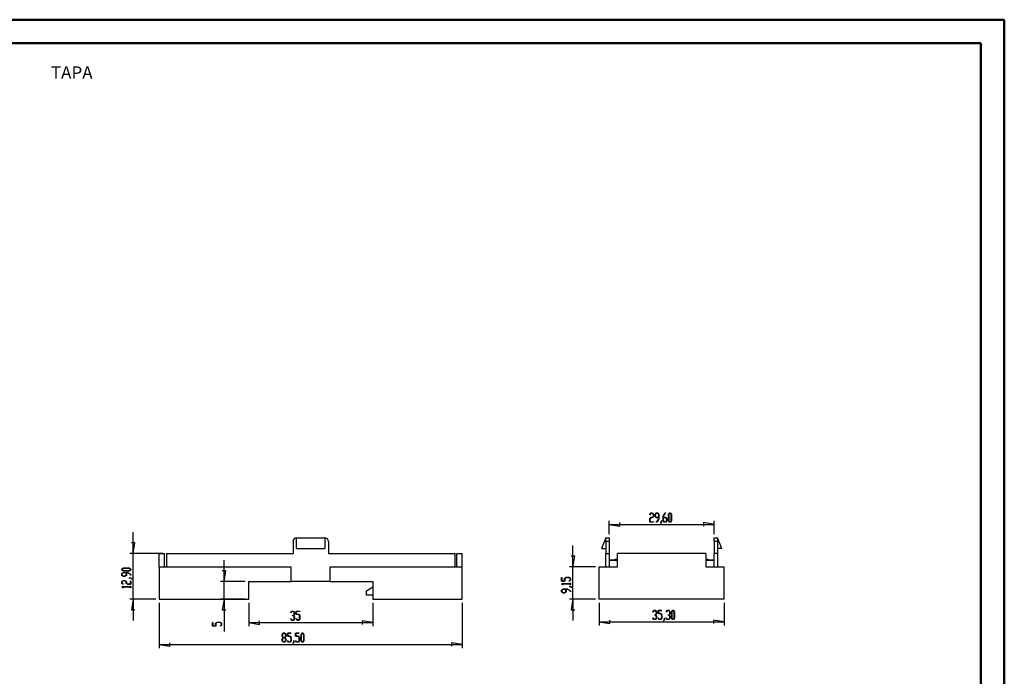
# Model space of a CAD drawing. Units: millimetres. Extents: x 0 to 841, y 0 to 594.
# Drawn here: x 424 to 841, y 316 to 594 of the extents above; entities that cross this region are included whole.
import ezdxf

# ---------------------------------------------------------------- set-up
doc = ezdxf.new("R2010")
doc.units = ezdxf.units.MM
doc.layers.add('LAYER_1', color=179, linetype='Continuous')
doc.layers.add('SLD-0', color=179, linetype='Continuous')
doc.styles.add('SLDTEXTSTYLE0', font='TXT', dxfattribs={"width": 0.75})

msp = doc.modelspace()

# ---------------------------------------------------------------- linework, layer by layer
at = {"color": 7, "linetype": 'Continuous', "lineweight": 50}
for p, q in [((0.08, 594.04), (841.14, 594.04)), ((841.14, 0.04), (841.14, 594.04)), ((25.08, 584.04), (831.14, 584.04)), ((831.14, 10.04), (831.14, 584.04))]:
    msp.add_line(p, q, dxfattribs=at)
at = {"layer": 'LAYER_1'}
for p, q in [((691.03, 384.53), (691.42, 385.17)), ((691.07, 384.47), (691.03, 384.53)), ((691.44, 385.09), (691.07, 384.47)), ((691.42, 385.17), (692.19, 385.17)), ((692.17, 385.09), (691.44, 385.09)), ((692.54, 384.49), (692.17, 385.09)), ((692.17, 383.3), (692.54, 383.9)), ((692.19, 385.17), (692.59, 384.52)), ((692.59, 383.86), (692.19, 383.21)), ((692.54, 383.9), (692.54, 384.49)), ((692.59, 384.52), (692.59, 383.86)), ((693.29, 384.52), (693.69, 385.17)), ((693.29, 383.86), (693.29, 384.52)), ((693.69, 383.21), (693.29, 383.86)), ((693.71, 385.09), (693.34, 384.49)), ((693.34, 384.49), (693.34, 383.89)), ((693.34, 383.89), (693.71, 383.3)), ((693.69, 385.17), (694.46, 385.17)), ((694.44, 385.09), (693.71, 385.09)), ((694.81, 384.49), (694.44, 385.09)), ((694.46, 385.17), (694.86, 384.52)), ((694.81, 383.3), (694.81, 384.49)), ((694.86, 384.52), (694.86, 382.61)), ((696.7, 383.9), (697.47, 385.17)), ((696.7, 381.99), (696.7, 383.9)), ((697.49, 385.09), (696.75, 383.86)), ((696.75, 383.86), (696.75, 383.3)), ((697.47, 385.17), (697.85, 385.17)), ((697.85, 385.09), (697.49, 385.09)), ((697.85, 385.17), (697.85, 385.09)), ((698.97, 384.52), (699.36, 385.17)), ((698.97, 381.99), (698.97, 384.52)), ((699.38, 385.09), (699.02, 384.49)), ((699.02, 384.49), (699.02, 382.02)), ((699.36, 385.17), (699.76, 385.17)), ((699.74, 385.09), (699.38, 385.09)), ((700.1, 384.49), (699.74, 385.09)), ((699.76, 385.17), (700.15, 384.52)), ((700.1, 382.02), (700.1, 384.49)), ((700.15, 384.52), (700.15, 381.99)), ((673.86, 376.16), (673.86, 381.84)), ((673.86, 380.34), (678.36, 379.59)), ((673.86, 380.34), (718.26, 380.34)), ((678.36, 379.59), (678.36, 381.09)), ((691.03, 382.65), (691.42, 383.3)), ((691.03, 381.34), (691.03, 382.65)), ((692.56, 381.34), (691.03, 381.34)), ((691.44, 383.21), (691.08, 382.61)), ((691.08, 382.61), (691.08, 381.42)), ((691.08, 381.42), (692.56, 381.42)), ((691.42, 383.3), (692.17, 383.3)), ((692.19, 383.21), (691.44, 383.21)), ((692.56, 381.42), (692.56, 381.34)), ((694.81, 383.21), (693.69, 383.21)), ((693.7, 381.34), (693.7, 381.42)), ((693.7, 381.42), (694.07, 381.42)), ((694.08, 381.34), (693.7, 381.34)), ((693.71, 383.3), (694.81, 383.3)), ((694.07, 381.42), (694.81, 382.65)), ((694.86, 382.61), (694.08, 381.34)), ((694.81, 382.65), (694.81, 383.21)), ((695.57, 380.79), (695.94, 381.4)), ((695.61, 380.73), (695.57, 380.79)), ((695.99, 381.37), (695.61, 380.73)), ((695.94, 381.4), (695.94, 382.01)), ((695.94, 382.01), (695.99, 382.01)), ((695.99, 382.01), (695.99, 381.37)), ((697.09, 381.34), (696.7, 381.99)), ((696.75, 383.3), (697.87, 383.3)), ((697.85, 383.21), (696.75, 383.21)), ((696.75, 383.21), (696.75, 382.02)), ((696.75, 382.02), (697.11, 381.42)), ((697.87, 381.34), (697.09, 381.34)), ((697.11, 381.42), (697.85, 381.42)), ((698.21, 382.61), (697.85, 383.21)), ((697.85, 381.42), (698.21, 382.02)), ((697.87, 383.3), (698.26, 382.65)), ((698.26, 381.99), (697.87, 381.34)), ((698.21, 382.02), (698.21, 382.61)), ((698.26, 382.65), (698.26, 381.99)), ((699.36, 381.34), (698.97, 381.99)), ((699.02, 382.02), (699.38, 381.42)), ((699.76, 381.34), (699.36, 381.34)), ((699.38, 381.42), (699.74, 381.42)), ((699.74, 381.42), (700.1, 382.02)), ((700.15, 381.99), (699.76, 381.34)), ((718.26, 380.34), (713.76, 381.09)), ((713.76, 381.09), (713.76, 379.59)), ((718.26, 376.16), (718.26, 381.84)), ((472.29, 368.06), (472.29, 377.06)), ((473.04, 372.56), (471.54, 372.56)), ((472.29, 368.06), (473.04, 372.56)), ((658.5, 362.43), (658.5, 371.43)), ((484.82, 368.06), (470.79, 368.06)), ((472.29, 348.71), (472.29, 368.06)), ((659.25, 366.93), (657.75, 366.93)), ((658.5, 362.43), (659.25, 366.93)), ((510.74, 356.21), (510.74, 365.21)), ((467.45, 361.45), (468.1, 361.84)), ((467.45, 361.05), (467.45, 361.45)), ((468.1, 360.66), (467.45, 361.05)), ((467.45, 359.56), (468.1, 359.95)), ((467.45, 358.78), (467.45, 359.56)), ((468.1, 358.39), (467.45, 358.78)), ((468.14, 361.79), (467.54, 361.43)), ((467.54, 361.43), (467.54, 361.07)), ((467.54, 361.07), (468.14, 360.71)), ((468.14, 359.9), (467.54, 359.54)), ((467.54, 359.54), (467.54, 358.8)), ((467.54, 358.8), (468.14, 358.44)), ((468.1, 361.84), (470.63, 361.84)), ((470.63, 360.66), (468.1, 360.66)), ((468.1, 359.95), (470.01, 359.95)), ((470.6, 361.79), (468.14, 361.79)), ((468.14, 360.71), (470.6, 360.71)), ((469.33, 359.9), (468.14, 359.9)), ((468.73, 358.44), (469.33, 358.8)), ((469.41, 358.78), (468.76, 358.39)), ((469.33, 358.8), (469.33, 359.9)), ((469.98, 359.9), (469.41, 359.9)), ((469.41, 359.9), (469.41, 358.78)), ((471.2, 359.16), (469.98, 359.9)), ((470.01, 359.95), (471.28, 359.18)), ((471.2, 361.43), (470.6, 361.79)), ((470.6, 360.71), (471.2, 361.07)), ((470.63, 361.84), (471.28, 361.45)), ((471.28, 361.05), (470.63, 360.66)), ((471.2, 361.07), (471.2, 361.43)), ((471.2, 358.79), (471.2, 359.16)), ((471.28, 358.79), (471.2, 358.79)), ((471.28, 361.45), (471.28, 361.05)), ((471.28, 359.18), (471.28, 358.79)), ((511.49, 360.71), (509.99, 360.71)), ((510.74, 356.21), (511.49, 360.71)), ((668.09, 362.43), (657, 362.43)), ((658.5, 348.71), (658.5, 362.43)), ((467.45, 356.15), (468.1, 356.55)), ((467.45, 355.38), (467.45, 356.15)), ((468.09, 354.99), (467.45, 355.38)), ((468.13, 356.5), (467.53, 356.13)), ((467.53, 356.13), (467.53, 355.4)), ((467.53, 355.4), (468.15, 355.03)), ((468.15, 355.03), (468.09, 354.99)), ((468.76, 358.39), (468.1, 358.39)), ((468.1, 356.55), (468.76, 356.55)), ((468.73, 356.5), (468.13, 356.5)), ((468.14, 358.44), (468.73, 358.44)), ((469.33, 356.13), (468.73, 356.5)), ((468.76, 356.55), (469.41, 356.15)), ((469.33, 355.38), (469.33, 356.13)), ((469.98, 354.98), (469.33, 355.38)), ((469.41, 356.15), (469.41, 355.4)), ((469.41, 355.4), (470.01, 355.04)), ((471.28, 354.98), (469.98, 354.98)), ((470.01, 355.04), (471.2, 355.04)), ((470.62, 357.63), (470.62, 357.68)), ((470.62, 357.68), (471.26, 357.68)), ((471.23, 357.63), (470.62, 357.63)), ((471.2, 355.04), (471.2, 356.52)), ((471.2, 356.52), (471.28, 356.52)), ((471.83, 357.26), (471.23, 357.63)), ((471.26, 357.68), (471.9, 357.3)), ((471.28, 356.52), (471.28, 354.98)), ((471.9, 357.3), (471.83, 357.26)), ((519.7, 356.21), (509.24, 356.21)), ((510.74, 348.71), (510.74, 356.21)), ((653.66, 356.3), (653.66, 357.83)), ((653.66, 357.83), (653.75, 357.83)), ((655, 356.3), (653.66, 356.3)), ((653.66, 355.18), (653.66, 355.21)), ((653.66, 355.21), (657.41, 355.21)), ((654.3, 354.79), (653.66, 355.18)), ((653.75, 357.83), (653.75, 356.35)), ((653.75, 356.35), (654.91, 356.35)), ((657.41, 355.16), (653.8, 355.16)), ((653.8, 355.16), (654.36, 354.83)), ((654.36, 354.83), (654.3, 354.79)), ((654.91, 357.46), (655.56, 357.86)), ((654.91, 356.35), (654.91, 357.46)), ((655.59, 357.81), (655, 357.44)), ((655, 357.44), (655, 356.3)), ((655.56, 357.86), (656.84, 357.86)), ((656.81, 357.81), (655.59, 357.81)), ((656.8, 356.34), (657.41, 356.71)), ((656.86, 356.3), (656.8, 356.34)), ((657.41, 357.44), (656.81, 357.81)), ((656.84, 357.86), (657.49, 357.46)), ((657.49, 356.69), (656.86, 356.3)), ((657.41, 356.71), (657.41, 357.44)), ((657.41, 355.21), (657.41, 355.56)), ((657.41, 355.56), (657.49, 355.56)), ((657.41, 354.81), (657.41, 355.16)), ((657.49, 354.81), (657.41, 354.81)), ((657.49, 357.46), (657.49, 356.69)), ((657.49, 355.56), (657.49, 354.81)), ((467.45, 353.86), (467.45, 353.9)), ((467.45, 353.9), (471.2, 353.9)), ((468.09, 353.48), (467.45, 353.86)), ((471.2, 353.85), (467.59, 353.85)), ((467.59, 353.85), (468.15, 353.51)), ((468.15, 353.51), (468.09, 353.48)), ((471.2, 353.9), (471.2, 354.25)), ((471.2, 354.25), (471.28, 354.25)), ((471.2, 353.5), (471.2, 353.85)), ((471.28, 353.5), (471.2, 353.5)), ((471.28, 354.25), (471.28, 353.5)), ((653.66, 352.55), (654.31, 352.94)), ((653.66, 351.77), (653.66, 352.55)), ((654.31, 351.38), (653.66, 351.77)), ((654.35, 352.89), (653.75, 352.53)), ((653.75, 352.53), (653.75, 351.79)), ((653.75, 351.79), (654.35, 351.43)), ((654.31, 352.94), (656.22, 352.94)), ((654.97, 351.38), (654.31, 351.38)), ((655.54, 352.89), (654.35, 352.89)), ((654.35, 351.43), (654.94, 351.43)), ((654.94, 351.43), (655.54, 351.79)), ((655.62, 351.77), (654.97, 351.38)), ((655.54, 351.79), (655.54, 352.89)), ((656.19, 352.89), (655.62, 352.89)), ((655.62, 352.89), (655.62, 351.77)), ((657.41, 352.15), (656.19, 352.89)), ((656.22, 352.94), (657.49, 352.17)), ((656.83, 354.03), (656.83, 354.08)), ((656.83, 354.08), (657.47, 354.08)), ((657.44, 354.03), (656.83, 354.03)), ((657.41, 351.78), (657.41, 352.15)), ((657.49, 351.78), (657.41, 351.78)), ((658.04, 353.65), (657.44, 354.03)), ((657.47, 354.08), (658.11, 353.69)), ((657.49, 352.17), (657.49, 351.78)), ((658.11, 353.69), (658.04, 353.65)), ((481.82, 348.71), (470.79, 348.71)), ((472.29, 348.71), (471.54, 344.21)), ((472.29, 348.71), (472.29, 339.71)), ((483.32, 347.21), (483.32, 327.98)), ((519.7, 348.71), (509.24, 348.71)), ((510.74, 348.71), (509.99, 344.21)), ((510.74, 348.71), (510.74, 334.95)), ((521.2, 347.21), (521.2, 337.26)), ((573.7, 347.21), (573.7, 337.26)), ((611.57, 347.21), (611.57, 327.98)), ((668.09, 348.71), (657, 348.71)), ((658.5, 348.71), (657.75, 344.21)), ((658.5, 348.71), (658.5, 339.71)), ((669.59, 347.21), (669.59, 337.58)), ((722.54, 347.21), (722.54, 337.58)), ((471.54, 344.21), (473.04, 344.21)), ((509.99, 344.21), (511.49, 344.21)), ((538.98, 342.96), (539.36, 343.6)), ((539.01, 342.9), (538.98, 342.96)), ((539.38, 343.52), (539.01, 342.9)), ((539.36, 343.6), (540.14, 343.6)), ((540.12, 343.52), (539.38, 343.52)), ((540.48, 342.92), (540.12, 343.52)), ((540.12, 341.72), (540.48, 342.32)), ((540.14, 343.6), (540.53, 342.95)), ((540.53, 342.29), (540.16, 341.68)), ((540.48, 342.32), (540.48, 342.92)), ((540.53, 342.95), (540.53, 342.29)), ((541.24, 342.26), (541.24, 343.6)), ((541.24, 343.6), (542.77, 343.6)), ((542.39, 342.26), (541.24, 342.26)), ((542.77, 343.52), (541.29, 343.52)), ((541.29, 343.52), (541.29, 342.35)), ((541.29, 342.35), (542.41, 342.35)), ((542.75, 341.67), (542.39, 342.26)), ((542.41, 342.35), (542.8, 341.7)), ((542.77, 343.6), (542.77, 343.52)), ((657.75, 344.21), (659.25, 344.21)), ((692.34, 343.28), (692.73, 343.92)), ((692.38, 343.22), (692.34, 343.28)), ((692.75, 343.83), (692.38, 343.22)), ((692.73, 343.92), (693.5, 343.92)), ((693.48, 343.83), (692.75, 343.83)), ((693.12, 341.96), (693.12, 342.04)), ((693.12, 342.04), (693.48, 342.04)), ((693.48, 341.96), (693.12, 341.96)), ((693.85, 343.23), (693.48, 343.83)), ((693.48, 342.04), (693.85, 342.64)), ((693.85, 341.36), (693.48, 341.96)), ((693.5, 343.92), (693.9, 343.26)), ((693.9, 342.61), (693.53, 342)), ((693.53, 342), (693.9, 341.39)), ((693.85, 342.64), (693.85, 343.23)), ((693.9, 343.26), (693.9, 342.61)), ((694.6, 342.58), (694.6, 343.92)), ((694.6, 343.92), (696.14, 343.92)), ((695.75, 342.58), (694.6, 342.58)), ((696.14, 343.83), (694.65, 343.83)), ((694.65, 343.83), (694.65, 342.67)), ((694.65, 342.67), (695.77, 342.67)), ((696.11, 341.99), (695.75, 342.58)), ((695.77, 342.67), (696.17, 342.02)), ((696.11, 340.77), (696.11, 341.99)), ((696.14, 343.92), (696.14, 343.83)), ((696.17, 342.02), (696.17, 340.74)), ((698.01, 343.28), (698.4, 343.92)), ((698.05, 343.22), (698.01, 343.28)), ((698.42, 343.83), (698.05, 343.22)), ((698.4, 343.92), (699.18, 343.92)), ((699.16, 343.83), (698.42, 343.83)), ((698.79, 341.96), (698.79, 342.04)), ((698.79, 342.04), (699.16, 342.04)), ((699.16, 341.96), (698.79, 341.96)), ((699.52, 343.23), (699.16, 343.83)), ((699.16, 342.04), (699.52, 342.64)), ((699.52, 341.36), (699.16, 341.96)), ((699.18, 343.92), (699.57, 343.26)), ((699.57, 342.61), (699.2, 342)), ((699.2, 342), (699.57, 341.39)), ((699.52, 342.64), (699.52, 343.23)), ((699.57, 343.26), (699.57, 342.61)), ((700.28, 343.26), (700.67, 343.92)), ((700.28, 340.74), (700.28, 343.26)), ((700.69, 343.83), (700.33, 343.23)), ((700.33, 343.23), (700.33, 340.76)), ((700.67, 343.92), (701.07, 343.92)), ((701.05, 343.83), (700.69, 343.83)), ((701.41, 343.23), (701.05, 343.83)), ((701.07, 343.92), (701.46, 343.26)), ((701.41, 340.76), (701.41, 343.23)), ((701.46, 343.26), (701.46, 340.74)), ((505.91, 337.33), (505.91, 338.87)), ((505.91, 338.87), (505.99, 338.87)), ((505.99, 338.87), (505.99, 337.38)), ((507.16, 338.5), (507.81, 338.89)), ((507.16, 337.38), (507.16, 338.5)), ((507.84, 338.84), (507.24, 338.48)), ((507.24, 338.48), (507.24, 337.33)), ((507.81, 338.89), (509.09, 338.89)), ((509.06, 338.84), (507.84, 338.84)), ((509.04, 337.37), (509.66, 337.74)), ((509.66, 338.48), (509.06, 338.84)), ((509.09, 338.89), (509.74, 338.5)), ((509.74, 337.72), (509.11, 337.34)), ((509.66, 337.74), (509.66, 338.48)), ((509.74, 338.5), (509.74, 337.72)), ((521.2, 338.76), (525.7, 338.01)), ((521.2, 338.76), (573.7, 338.76)), ((525.7, 338.01), (525.7, 339.51)), ((538.98, 340.4), (539.01, 340.46)), ((539.36, 339.77), (538.98, 340.4)), ((539.01, 340.46), (539.38, 339.85)), ((540.14, 339.77), (539.36, 339.77)), ((539.38, 339.85), (540.12, 339.85)), ((539.75, 341.64), (539.75, 341.72)), ((539.75, 341.72), (540.12, 341.72)), ((540.12, 341.64), (539.75, 341.64)), ((540.48, 341.04), (540.12, 341.64)), ((540.12, 339.85), (540.48, 340.45)), ((540.53, 340.42), (540.14, 339.77)), ((540.16, 341.68), (540.53, 341.07)), ((540.48, 340.45), (540.48, 341.04)), ((540.53, 341.07), (540.53, 340.42)), ((541.24, 340.4), (541.28, 340.46)), ((541.63, 339.77), (541.24, 340.4)), ((541.28, 340.46), (541.65, 339.85)), ((542.41, 339.77), (541.63, 339.77)), ((541.65, 339.85), (542.39, 339.85)), ((542.39, 339.85), (542.75, 340.45)), ((542.8, 340.42), (542.41, 339.77)), ((542.75, 340.45), (542.75, 341.67)), ((542.8, 341.7), (542.8, 340.42)), ((573.7, 338.76), (569.2, 339.51)), ((569.2, 339.51), (569.2, 338.01)), ((669.59, 339.08), (674.09, 338.33)), ((669.59, 339.08), (722.54, 339.08)), ((674.09, 338.33), (674.09, 339.83)), ((692.34, 340.72), (692.38, 340.78)), ((692.73, 340.09), (692.34, 340.72)), ((692.38, 340.78), (692.75, 340.17)), ((693.5, 340.09), (692.73, 340.09)), ((692.75, 340.17), (693.48, 340.17)), ((693.48, 340.17), (693.85, 340.77)), ((693.9, 340.74), (693.5, 340.09)), ((693.85, 340.77), (693.85, 341.36)), ((693.9, 341.39), (693.9, 340.74)), ((694.61, 340.72), (694.65, 340.78)), ((695, 340.09), (694.61, 340.72)), ((694.65, 340.78), (695.02, 340.17)), ((695.77, 340.09), (695, 340.09)), ((695.02, 340.17), (695.75, 340.17)), ((695.75, 340.17), (696.11, 340.77)), ((696.17, 340.74), (695.77, 340.09)), ((696.88, 339.54), (697.25, 340.14)), ((696.92, 339.47), (696.88, 339.54)), ((697.3, 340.11), (696.92, 339.47)), ((697.25, 340.14), (697.25, 340.75)), ((697.25, 340.75), (697.3, 340.75)), ((697.3, 340.75), (697.3, 340.11)), ((698.01, 340.72), (698.05, 340.78)), ((698.4, 340.09), (698.01, 340.72)), ((698.05, 340.78), (698.42, 340.17)), ((699.18, 340.09), (698.4, 340.09)), ((698.42, 340.17), (699.16, 340.17)), ((699.16, 340.17), (699.52, 340.77)), ((699.57, 340.74), (699.18, 340.09)), ((699.52, 340.77), (699.52, 341.36)), ((699.57, 341.39), (699.57, 340.74)), ((700.67, 340.09), (700.28, 340.74)), ((700.33, 340.76), (700.69, 340.17)), ((701.07, 340.09), (700.67, 340.09)), ((700.69, 340.17), (701.05, 340.17)), ((701.05, 340.17), (701.41, 340.76)), ((701.46, 340.74), (701.07, 340.09)), ((722.54, 339.08), (718.04, 339.83)), ((718.04, 339.83), (718.04, 338.33)), ((507.24, 337.33), (505.91, 337.33)), ((505.99, 337.38), (507.16, 337.38)), ((509.11, 337.34), (509.04, 337.37)), ((535.4, 333.66), (535.79, 334.31)), ((535.4, 333), (535.4, 333.66)), ((535.81, 334.23), (535.45, 333.63)), ((535.45, 333.63), (535.45, 333.03)), ((535.79, 334.31), (536.56, 334.31)), ((536.54, 334.23), (535.81, 334.23)), ((536.91, 333.63), (536.54, 334.23)), ((536.56, 334.31), (536.96, 333.66)), ((536.91, 333.03), (536.91, 333.63)), ((536.96, 333.66), (536.96, 333)), ((537.66, 332.98), (537.66, 334.31)), ((537.66, 334.31), (539.2, 334.31)), ((539.2, 334.23), (537.72, 334.23)), ((537.72, 334.23), (537.72, 333.06)), ((539.2, 334.31), (539.2, 334.23)), ((541.07, 332.98), (541.07, 334.31)), ((541.07, 334.31), (542.6, 334.31)), ((542.6, 334.23), (541.12, 334.23)), ((541.12, 334.23), (541.12, 333.06)), ((542.6, 334.31), (542.6, 334.23)), ((543.34, 333.66), (543.73, 334.31)), ((543.34, 331.13), (543.34, 333.66)), ((543.75, 334.23), (543.39, 333.63)), ((543.39, 333.63), (543.39, 331.16)), ((543.73, 334.31), (544.13, 334.31)), ((544.11, 334.23), (543.75, 334.23)), ((544.47, 333.63), (544.11, 334.23)), ((544.13, 334.31), (544.52, 333.66)), ((544.47, 331.16), (544.47, 333.63)), ((544.52, 333.66), (544.52, 331.13)), ((483.32, 329.48), (487.82, 328.73)), ((483.32, 329.48), (611.57, 329.48)), ((487.82, 328.73), (487.82, 330.23)), ((535.76, 332.4), (535.4, 333)), ((535.4, 331.79), (535.76, 332.4)), ((535.4, 331.13), (535.4, 331.79)), ((535.79, 330.48), (535.4, 331.13)), ((535.45, 333.03), (535.81, 332.44)), ((535.81, 332.35), (535.45, 331.75)), ((535.45, 331.75), (535.45, 331.16)), ((535.45, 331.16), (535.81, 330.56)), ((536.56, 330.48), (535.79, 330.48)), ((535.81, 332.44), (536.54, 332.44)), ((536.54, 332.35), (535.81, 332.35)), ((535.81, 330.56), (536.54, 330.56)), ((536.54, 332.44), (536.91, 333.03)), ((536.91, 331.75), (536.54, 332.35)), ((536.54, 330.56), (536.91, 331.16)), ((536.96, 331.13), (536.56, 330.48)), ((536.96, 333), (536.59, 332.4)), ((536.59, 332.4), (536.96, 331.79)), ((536.91, 331.16), (536.91, 331.75)), ((536.96, 331.79), (536.96, 331.13)), ((538.81, 332.98), (537.66, 332.98)), ((537.67, 331.11), (537.71, 331.18)), ((538.06, 330.48), (537.67, 331.11)), ((537.71, 331.18), (538.08, 330.56)), ((537.72, 333.06), (538.83, 333.06)), ((538.83, 330.48), (538.06, 330.48)), ((538.08, 330.56), (538.81, 330.56)), ((539.18, 332.38), (538.81, 332.98)), ((538.81, 330.56), (539.18, 331.16)), ((538.83, 333.06), (539.23, 332.41)), ((539.23, 331.13), (538.83, 330.48)), ((539.18, 331.16), (539.18, 332.38)), ((539.23, 332.41), (539.23, 331.13)), ((539.94, 329.93), (540.31, 330.54)), ((539.98, 329.87), (539.94, 329.93)), ((540.36, 330.51), (539.98, 329.87)), ((540.31, 330.54), (540.31, 331.14)), ((540.31, 331.14), (540.36, 331.14)), ((540.36, 331.14), (540.36, 330.51)), ((542.22, 332.98), (541.07, 332.98)), ((541.07, 331.11), (541.11, 331.18)), ((541.46, 330.48), (541.07, 331.11)), ((541.11, 331.18), (541.48, 330.56)), ((541.12, 333.06), (542.24, 333.06)), ((542.24, 330.48), (541.46, 330.48)), ((541.48, 330.56), (542.22, 330.56)), ((542.58, 332.38), (542.22, 332.98)), ((542.22, 330.56), (542.58, 331.16)), ((542.24, 333.06), (542.63, 332.41)), ((542.63, 331.13), (542.24, 330.48)), ((542.58, 331.16), (542.58, 332.38)), ((542.63, 332.41), (542.63, 331.13)), ((543.73, 330.48), (543.34, 331.13)), ((543.39, 331.16), (543.75, 330.56)), ((544.13, 330.48), (543.73, 330.48)), ((543.75, 330.56), (544.11, 330.56)), ((544.11, 330.56), (544.47, 331.16)), ((544.52, 331.13), (544.13, 330.48)), ((611.57, 329.48), (607.07, 330.23)), ((607.07, 330.23), (607.07, 328.73))]:
    msp.add_line(p, q, dxfattribs=at)
at = {"layer": 'SLD-0'}
for p, q in [((539.95, 373.16), (539.95, 368.06)), ((541.45, 370.16), (541.45, 374.66)), ((541.45, 374.66), (553.45, 374.66)), ((553.45, 374.66), (553.45, 370.16)), ((554.95, 373.16), (554.95, 368.06)), ((672.36, 374.66), (670.56, 370.16)), ((672.36, 374.66), (673.86, 374.66)), ((672.36, 373.16), (672.36, 374.66)), ((673.86, 373.16), (672.36, 373.16)), ((672.36, 373.16), (672.36, 368.06)), ((673.86, 374.66), (673.86, 373.16)), ((673.86, 373.16), (673.86, 368.06)), ((718.26, 374.66), (719.76, 374.66)), ((718.26, 373.16), (718.26, 374.66)), ((719.76, 373.16), (718.26, 373.16)), ((718.26, 373.16), (718.26, 368.06)), ((719.76, 374.66), (719.76, 373.16)), ((721.56, 370.16), (719.76, 374.66)), ((719.76, 373.16), (719.76, 368.06)), ((483.32, 368.06), (485.57, 368.06)), ((483.32, 362.43), (483.32, 368.06)), ((485.57, 362.43), (485.57, 368.06)), ((486.32, 368.06), (486.32, 362.43)), ((486.32, 368.06), (539.95, 368.06)), ((541.45, 370.16), (553.45, 370.16)), ((554.95, 368.06), (608.57, 368.06)), ((608.57, 362.43), (608.57, 368.06)), ((609.32, 362.43), (609.32, 368.06)), ((609.32, 368.06), (611.57, 368.06)), ((611.57, 362.43), (611.57, 368.06)), ((670.56, 370.16), (672.36, 370.16)), ((672.36, 362.43), (672.36, 368.06)), ((672.36, 368.06), (673.86, 368.06)), ((673.86, 368.06), (673.86, 362.43)), ((677.39, 362.43), (677.39, 368.06)), ((714.74, 368.06), (677.39, 368.06)), ((714.74, 368.06), (714.74, 362.43)), ((718.26, 362.43), (718.26, 368.06)), ((719.76, 368.06), (718.26, 368.06)), ((721.56, 370.16), (719.76, 370.16)), ((719.76, 368.06), (719.76, 362.43)), ((673.86, 365.36), (676.11, 365.36)), ((673.86, 365.21), (677.39, 365.21)), ((676.11, 365.36), (676.11, 365.21)), ((676.41, 365.66), (676.41, 365.21)), ((676.41, 365.66), (677.39, 365.66)), ((714.74, 365.66), (715.71, 365.66)), ((714.74, 365.21), (718.26, 365.21)), ((715.71, 365.21), (715.71, 365.66)), ((716.01, 365.36), (716.01, 365.21)), ((716.01, 365.36), (718.26, 365.36)), ((483.32, 362.43), (483.32, 348.71)), ((483.32, 362.43), (539.2, 362.43)), ((539.2, 356.21), (539.2, 362.43)), ((555.7, 356.21), (555.7, 362.43)), ((555.7, 362.43), (611.57, 362.43)), ((611.57, 348.71), (611.57, 362.43)), ((669.59, 348.71), (669.59, 362.43)), ((669.59, 362.43), (677.39, 362.43)), ((714.74, 362.43), (722.54, 362.43)), ((722.54, 348.71), (722.54, 362.43)), ((521.2, 356.21), (539.2, 356.21)), ((521.2, 348.71), (521.2, 356.21)), ((555.7, 356.21), (539.2, 356.21)), ((555.7, 356.21), (573.7, 356.21)), ((573.7, 356.21), (573.7, 348.71)), ((571.07, 352.16), (573.7, 353.96)), ((571.07, 350.36), (571.07, 352.16)), ((573.7, 350.36), (571.07, 350.36)), ((483.32, 348.71), (521.2, 348.71)), ((573.7, 348.71), (611.57, 348.71)), ((722.54, 348.71), (669.59, 348.71))]:
    msp.add_line(p, q, dxfattribs=at)
for centre, start, end in [((541.45, 373.16), 90, 180), ((553.45, 373.16), 0, 90)]:
    msp.add_arc(centre, 1.5, start, end, dxfattribs=at)

# ---------------------------------------------------------------- texts
at = {"layer": 'LAYER_1', "insert": (437.42, 574.3), "char_height": 5.292, "attachment_point": 1, "style": 'SLDTEXTSTYLE0'}
msp.add_mtext('TAPA', dxfattribs=at)

doc.saveas('drawing.dxf')
